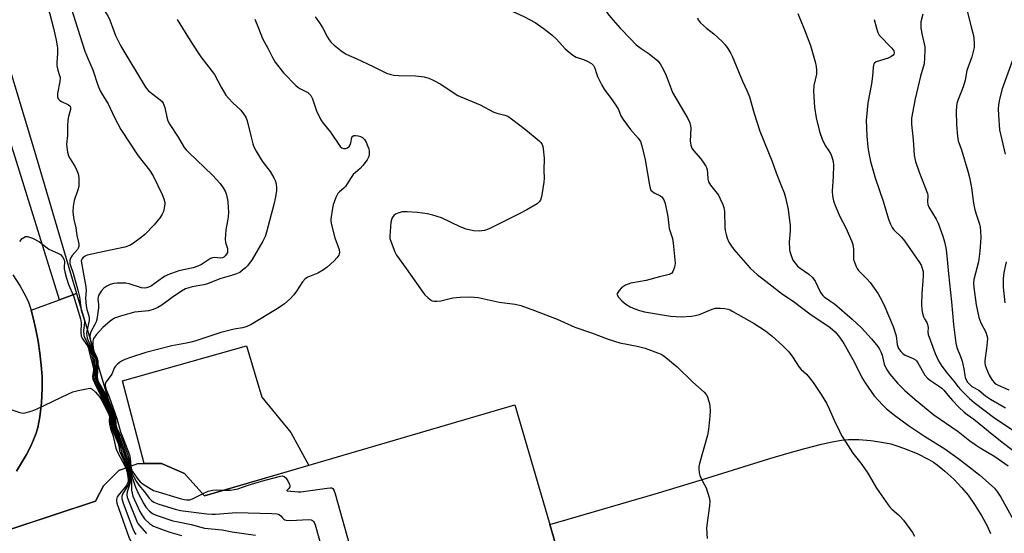
# Model space of a CAD drawing. Units: inches. Extents: x 1177768 to 1183768, y 509460 to 513460.
# Drawn here: x 1178838 to 1179201, y 512814 to 513003 of the extents above; entities that cross this region are included whole.
import ezdxf

# ---------------------------------------------------------------- set-up
doc = ezdxf.new("R2010")
doc.units = ezdxf.units.IN
doc.header["$MEASUREMENT"] = 0
for name, color, linetype in [('BLDG-Footprint', 5, 'Continuous'), ('CULTRL-Pad', 6, 'Continuous'), ('TRANS-Non Street Sidewalk', 7, 'Continuous'), ('TRANS-Parking Lot', 4, 'Continuous'), ('Undefined', 1, 'Continuous')]:
    doc.layers.add(name, color=color, linetype=linetype)

msp = doc.modelspace()

# ---------------------------------------------------------------- linework, layer by layer
at = {"layer": 'BLDG-Footprint', "elevation": 270.99}
msp.add_lwpolyline([(1178795.12, 512802.49), (1178865.54, 512825.76), (1178868.45, 512831.41), (1178874.11, 512836.95), (1178881.16, 512839.61), (1178889.9, 512839.61), (1178898.4, 512835.94), (1178905.73, 512827.61), (1179020.08, 512861.19), (1179039.57, 512794.81)], dxfattribs=at)
at = {"layer": 'CULTRL-Pad'}
for points in [[(1178836.4, 512836.77), (1178838.29, 512839.81), (1178840.04, 512842.89), (1178841.53, 512845.77), (1178842.71, 512848.36), (1178843.62, 512850.72), (1178844.24, 512852.8), (1178844.99, 512856.82), (1178845.57, 512861.88), (1178845.88, 512867.2), (1178845.85, 512871.65), (1178845.54, 512875.77), (1178845.05, 512880.19), (1178844.38, 512884.7), (1178843.59, 512888.94), (1178842.72, 512892.75), (1178841.78, 512896.12), (1178852.28, 512899.95), (1178858.51, 512902.22), (1178877.64, 512838.28), (1178874.11, 512836.95), (1178868.45, 512831.41), (1178865.54, 512825.76), (1178799.65, 512803.98)], [(1179039.57, 512794.81), (1179033.01, 512817.13), (1179071.86, 512828.44), (1179089.34, 512833.67), (1179114.14, 512841.47), (1179121.29, 512843.57), (1179126.95, 512845.09), (1179133.17, 512846.65), (1179137.1, 512847.53), (1179140.53, 512848.14), (1179143.14, 512848.4), (1179146.88, 512848.37), (1179151.36, 512848.04), (1179155.44, 512847.5), (1179158.7, 512846.8), (1179160.9, 512846.14), (1179163.4, 512845.26), (1179168.39, 512843.22), (1179172.7, 512841.08), (1179174.44, 512840.06), (1179175.85, 512839.1), (1179178.67, 512836.78), (1179181.89, 512833.76), (1179184.92, 512830.58), (1179187.16, 512827.88), (1179189.74, 512824.16), (1179192.22, 512820.15), (1179194.16, 512816.57), (1179195.41, 512813.73)]]:
    msp.add_lwpolyline(points, dxfattribs=at)
msp.add_lwpolyline([(1178937.49, 512850.96), (1178944.12, 512838.88), (1178905.73, 512827.61), (1178898.4, 512835.95), (1178889.9, 512839.61), (1178883.47, 512839.61), (1178875.52, 512870.06), (1178921.15, 512882.89), (1178926.82, 512864.02)], close=True, dxfattribs=at)
at = {"layer": 'TRANS-Non Street Sidewalk'}
msp.add_lwpolyline([(1178834.69, 512956.36), (1178806.33, 513050.36), (1178813.25, 513053.58), (1178843.04, 512954.72), (1178858.51, 512902.22), (1178852.28, 512899.95)], close=True, dxfattribs=at)
at = {"layer": 'TRANS-Parking Lot'}
msp.add_polyline3d([(1178835.08, 512909.15, 0), (1178837.77, 512904.93, 0), (1178839.71, 512901.43, 0), (1178840.78, 512899, 0), (1178841.78, 512896.12, 0), (1178842.72, 512892.75, 0), (1178843.59, 512888.94, 0), (1178844.38, 512884.7, 0), (1178845.05, 512880.19, 0), (1178845.54, 512875.77, 0), (1178845.85, 512871.65, 0), (1178845.88, 512867.2, 0), (1178845.57, 512861.88, 0), (1178844.99, 512856.82, 0), (1178844.24, 512852.8, 0), (1178843.62, 512850.72, 0), (1178842.71, 512848.36, 0), (1178841.53, 512845.77, 0), (1178840.04, 512842.89, 0), (1178838.29, 512839.81, 0), (1178836.4, 512836.77, 0)], dxfattribs=at)
at = {"layer": 'Undefined'}
for points, elevation in [([(1178835.69, 513073.65), (1178839.59, 513070.97), (1178841.13, 513069.61), (1178842.35, 513068.33), (1178846.3, 513062.69), (1178847.25, 513060.82), (1178852.91, 513047.09), (1178854.67, 513041.98), (1178856.93, 513035.87), (1178861.11, 513022.21), (1178863.11, 513016.78), (1178865.14, 513012.23), (1178865.92, 513010.66), (1178867.16, 513008.78), (1178869.39, 513005.72), (1178870.11, 513004.52), (1178870.84, 513002.93), (1178871.97, 513000)], 272), ([(1178836.79, 513058.11), (1178842.03, 513048.35), (1178843.36, 513045.46), (1178845, 513041.52), (1178847.7, 513033.76), (1178848.73, 513030.13), (1178850.01, 513027.05), (1178851.67, 513022.59), (1178854.34, 513014.24), (1178856.74, 513007.01), (1178858.91, 513000)], 274), ([(1178837.26, 513040.17), (1178838.53, 513036.64), (1178839.42, 513033.93), (1178840.14, 513031.22), (1178840.47, 513029.28), (1178840.71, 513026.37), (1178840.95, 513025.11), (1178841.36, 513024.04), (1178842.44, 513021.68), (1178844.21, 513018.32), (1178845.54, 513015.01), (1178848.71, 513005.12), (1178850, 513000)], 276), ([(1179000, 513033.58), (1179001.26, 513033.27), (1179003.21, 513032.59), (1179012.57, 513028.33), (1179021.18, 513025.27), (1179022.41, 513024.61), (1179026.77, 513021.88), (1179027.83, 513021.38), (1179030.38, 513020.76), (1179032.09, 513020.53), (1179037.82, 513020.76), (1179039.27, 513020.73), (1179040.4, 513020.49), (1179042.08, 513019.98), (1179043.47, 513019.51), (1179044.25, 513019.14), (1179044.88, 513018.69), (1179045.65, 513017.97), (1179047.68, 513015.5), (1179048.69, 513014.07), (1179054.36, 513005.29), (1179055.47, 513003.92), (1179058.99, 513000)], 262), ([(1179000, 513015.38), (1179008.75, 513011.11), (1179023.45, 513004.3), (1179027.64, 513002.1), (1179030.56, 513000)], 264), ([(1179186.09, 513009.25), (1179188.46, 513000)], 252), ([(1179124.49, 513005.38), (1179126.63, 513000)], 258), ([(1179170.48, 513005.23), (1179169.8, 513002.36), (1179169.71, 513000)], 254), ([(1178895.62, 513003.18), (1178897.56, 513000)], 270), ([(1178924.25, 513003.33), (1178925.59, 513000)], 268), ([(1178946.55, 513004.21), (1178948.14, 513001.92), (1178949.36, 513000)], 266), ([(1179087.39, 513003.85), (1179087.74, 513003.1), (1179088.54, 513001.98), (1179090.77, 513000)], 260), ([(1179152.51, 513003.18), (1179153.39, 513000)], 256), ([(1178850, 513000), (1178851.04, 512995.57), (1178851.51, 512992.81), (1178851.51, 512990.77), (1178851.23, 512987.28), (1178851.28, 512986.18), (1178851.62, 512984.59), (1178852.29, 512982.55), (1178852.45, 512981.79), (1178852.36, 512980.34), (1178851.54, 512975.91), (1178851.51, 512974.76), (1178851.81, 512973.92), (1178852.33, 512973.37), (1178853.04, 512972.94), (1178855.62, 512971.76), (1178856.15, 512971.25), (1178856.31, 512970.8), (1178856.27, 512970.02), (1178855.54, 512967.49), (1178855.33, 512966.11), (1178855.23, 512963.9), (1178855.25, 512960.47), (1178854.9, 512957.27), (1178854.92, 512956.11), (1178855.23, 512954.35), (1178855.64, 512952.93), (1178856.16, 512951.89), (1178857.98, 512948.86), (1178858.62, 512947.61), (1178859.12, 512946.34), (1178859.34, 512944.97), (1178859.41, 512943.01), (1178859.33, 512941.62), (1178859.03, 512940.47), (1178857.67, 512936.51), (1178857.3, 512934.3), (1178857.14, 512932.36), (1178857.25, 512931.19), (1178857.53, 512929.45), (1178858.28, 512926.37), (1178858.63, 512923.6), (1178859.33, 512920.59), (1178859.37, 512919.56), (1178859.19, 512918.91), (1178858.94, 512918.45), (1178856.96, 512916.18), (1178856.35, 512915.3), (1178856.04, 512914.36), (1178856.03, 512913.34), (1178856.26, 512912.52), (1178857.3, 512909.76), (1178859.08, 512903.45), (1178859.61, 512900.95), (1178860.3, 512896.14), (1178861.49, 512892.34), (1178861.53, 512891.37), (1178861.14, 512888.56), (1178861.22, 512886.8), (1178861.57, 512885.71), (1178862.71, 512883.71), (1178863.14, 512882.71), (1178864.03, 512879.76), (1178864.66, 512877.26), (1178865.01, 512875.67), (1178865.14, 512874.69), (1178865.13, 512874.03), (1178864.89, 512872.18), (1178864.94, 512871.35), (1178865.06, 512870.81), (1178865.71, 512869.22), (1178867.72, 512865.05), (1178869.56, 512861.49), (1178871.31, 512857.59), (1178871.58, 512856.49), (1178871.55, 512854.26), (1178871.84, 512852.98), (1178874.24, 512847.35), (1178875.28, 512843.54), (1178877.02, 512839.31), (1178877.4, 512838.19)], 276), ([(1178858.91, 513000), (1178861.59, 512991.56), (1178862.78, 512988.59), (1178864.49, 512984.71), (1178866.38, 512979.05), (1178867.23, 512976.97), (1178868.07, 512975.47), (1178870.25, 512972.11), (1178872.53, 512967.1), (1178874.9, 512962.67), (1178881.21, 512952.97), (1178885.41, 512947.7), (1178886.82, 512945.58), (1178890.14, 512938.72), (1178890.73, 512937.12), (1178891.07, 512935.76), (1178891.1, 512935.22), (1178891, 512934.4), (1178890.54, 512932.49), (1178890.16, 512931.45), (1178889.36, 512930.23), (1178887.13, 512927.5), (1178883.68, 512923.97), (1178882.39, 512922.82), (1178880.08, 512921.12), (1178878.4, 512920.09), (1178876.35, 512919.29), (1178868.75, 512917.75), (1178862.47, 512916.34), (1178861.73, 512916.04), (1178860.95, 512915.5), (1178860.49, 512914.93), (1178860.31, 512914.32), (1178860.32, 512913.63), (1178860.44, 512912.8), (1178862.02, 512904.67), (1178862.07, 512903.36), (1178861.86, 512900.5), (1178862.09, 512897.74), (1178862.36, 512896.38), (1178863.08, 512893.96), (1178863.22, 512893.19), (1178863.16, 512892.24), (1178862.33, 512888.36), (1178862.25, 512887.54), (1178862.29, 512886.75), (1178862.5, 512885.72), (1178863.32, 512883.64), (1178863.96, 512881.47), (1178864.66, 512879.45), (1178865.21, 512877.29), (1178865.51, 512874.89), (1178865.39, 512872.34), (1178865.52, 512870.97), (1178865.99, 512869.62), (1178866.82, 512867.77), (1178869.83, 512861.97), (1178871.78, 512857.39), (1178872.02, 512856.36), (1178872.04, 512854.12), (1178872.26, 512853.06), (1178874.6, 512847.75), (1178875.96, 512843.38), (1178877.24, 512839.92), (1178877.7, 512838.3)], 274), ([(1178871.97, 513000), (1178872.94, 512997.35), (1178874.87, 512993.44), (1178883.94, 512978.33), (1178884.46, 512977.64), (1178885.12, 512976.96), (1178889.42, 512973.58), (1178890.05, 512973.01), (1178890.53, 512972.35), (1178891.08, 512970.79), (1178891.8, 512967.16), (1178892.23, 512965.82), (1178892.97, 512964.56), (1178896.04, 512959.88), (1178898.26, 512956.09), (1178898.95, 512955.23), (1178899.96, 512954.19), (1178908.71, 512945.8), (1178911.43, 512942.74), (1178912.65, 512941.15), (1178913.45, 512939.7), (1178913.81, 512938.64), (1178914.33, 512936.13), (1178914.49, 512933.89), (1178914.51, 512932.2), (1178914.38, 512930.46), (1178914.2, 512929.01), (1178913.58, 512925.69), (1178913.31, 512922.22), (1178913.42, 512921.08), (1178914.14, 512918.83), (1178914.24, 512917.87), (1178914.15, 512917.4), (1178913.83, 512916.7), (1178913.38, 512916.07), (1178912.82, 512915.58), (1178912.32, 512915.38), (1178911.49, 512915.26), (1178909.49, 512915.46), (1178908.69, 512915.39), (1178907.97, 512915.07), (1178904.57, 512912.91), (1178903.31, 512912.26), (1178901.53, 512911.73), (1178896.27, 512910.53), (1178892.24, 512909.05), (1178891.19, 512908.6), (1178890.22, 512908.05), (1178886.17, 512905.11), (1178885.4, 512904.7), (1178884.33, 512904.31), (1178883.55, 512904.19), (1178882.55, 512904.3), (1178877.95, 512905.76), (1178876.56, 512905.99), (1178874.88, 512906.08), (1178873.48, 512906.06), (1178872.32, 512905.89), (1178870.91, 512905.55), (1178869.65, 512904.99), (1178868.57, 512904.19), (1178867.61, 512903.04), (1178866.67, 512901.44), (1178866.5, 512900.94), (1178866.39, 512900.14), (1178866.6, 512898.04), (1178866.58, 512896.94), (1178865.98, 512892.67), (1178865.75, 512891.84), (1178865.43, 512891.04), (1178863.86, 512888.07), (1178863.59, 512887.23), (1178863.46, 512886.43), (1178863.53, 512885.49), (1178864.2, 512882.07), (1178865.42, 512878.83), (1178865.77, 512877.4), (1178865.87, 512876.29), (1178865.9, 512874.03), (1178865.83, 512871.95), (1178865.92, 512870.88), (1178866.25, 512869.79), (1178866.83, 512868.46), (1178869.97, 512862.73), (1178872.17, 512857.39), (1178872.47, 512856.22), (1178872.53, 512853.95), (1178872.7, 512853.09), (1178873.08, 512852.17), (1178874.64, 512848.97), (1178875.17, 512847.62), (1178877.42, 512840.85), (1178877.71, 512839.79), (1178877.98, 512838.41)], 272), ([(1178897.56, 513000), (1178901.03, 512994.52), (1178904.36, 512989.47), (1178909.38, 512982.94), (1178911.83, 512978.31), (1178913.63, 512975.35), (1178914.55, 512974.21), (1178916.15, 512972.48), (1178919.07, 512969.81), (1178920.15, 512968.41), (1178920.94, 512967.16), (1178921.49, 512965.81), (1178922.89, 512959.81), (1178923.58, 512957.36), (1178923.95, 512956.29), (1178924.77, 512954.7), (1178926.98, 512951.03), (1178929.92, 512947.22), (1178931.3, 512944.83), (1178931.76, 512943.83), (1178932.07, 512942.7), (1178932.26, 512941.23), (1178932.2, 512940.07), (1178931.73, 512937.18), (1178931.36, 512935.49), (1178928.55, 512924.78), (1178928.04, 512923.23), (1178927.18, 512921.55), (1178923.24, 512914.76), (1178921.58, 512912.48), (1178920.81, 512911.68), (1178919.78, 512910.77), (1178918.68, 512909.99), (1178917.46, 512909.42), (1178915.61, 512908.81), (1178911.34, 512907.64), (1178906.77, 512905.76), (1178905.41, 512905.42), (1178901.16, 512904.63), (1178899.54, 512904.19), (1178898.77, 512903.9), (1178897.25, 512903.04), (1178893.83, 512900.81), (1178890, 512897.88), (1178888.51, 512897.08), (1178886.75, 512896.34), (1178885.05, 512895.88), (1178881.32, 512895.53), (1178879.9, 512895.31), (1178874.71, 512893.84), (1178872.5, 512893.08), (1178871.81, 512892.71), (1178870.96, 512892.09), (1178868.27, 512889.69), (1178865.72, 512886.96), (1178864.86, 512885.81), (1178864.67, 512885.34), (1178864.53, 512884.5), (1178864.52, 512883.33), (1178864.62, 512882.17), (1178864.98, 512881), (1178866.05, 512878.68), (1178866.36, 512877.45), (1178866.29, 512873.67), (1178866.16, 512871.7), (1178866.25, 512870.56), (1178866.81, 512869.25), (1178869.99, 512863.76), (1178872.61, 512857.21), (1178872.9, 512856.09), (1178873, 512853.92), (1178873.12, 512853.15), (1178873.4, 512852.42), (1178874.66, 512850.12), (1178875.23, 512848.88), (1178876.88, 512844.38), (1178877.44, 512842.74), (1178877.86, 512841.16), (1178878.27, 512838.52)], 270), ([(1178925.59, 513000), (1178927.13, 512996.2), (1178929.09, 512992.69), (1178930.78, 512989.15), (1178931.81, 512987.45), (1178934.81, 512983.54), (1178939.42, 512978.84), (1178940.1, 512978.27), (1178940.81, 512977.82), (1178943.78, 512976.25), (1178944.38, 512975.75), (1178944.91, 512975.18), (1178945.21, 512974.76), (1178945.57, 512973.98), (1178946.62, 512970.61), (1178947.03, 512969.53), (1178948.65, 512966.21), (1178949.47, 512965.03), (1178952.18, 512961.65), (1178955.77, 512956.36), (1178956.33, 512955.89), (1178956.97, 512955.64), (1178957.7, 512955.64), (1178958.41, 512955.87), (1178958.99, 512956.35), (1178959.41, 512957.04), (1178959.62, 512957.74), (1178960, 512959.66), (1178960.34, 512960.24), (1178960.75, 512960.41), (1178961.55, 512960.44), (1178962.41, 512960.34), (1178963.26, 512960.12), (1178963.95, 512959.73), (1178964.66, 512959), (1178965.25, 512958.01), (1178965.97, 512956.41), (1178966.25, 512955.6), (1178966.39, 512954.75), (1178966.39, 512953.59), (1178966.27, 512952.74), (1178966.08, 512952.21), (1178965.66, 512951.47), (1178964.08, 512949.37), (1178963.08, 512948.35), (1178960.57, 512946.09), (1178959.49, 512944.67), (1178957.64, 512941.71), (1178957.08, 512941.1), (1178955.44, 512939.69), (1178954.92, 512939.11), (1178954.17, 512937.59), (1178953.2, 512934.85), (1178952.92, 512933.71), (1178952.39, 512930.51), (1178952.29, 512929.64), (1178952.3, 512928.77), (1178952.63, 512927.04), (1178953.7, 512922.74), (1178955.36, 512918.49), (1178955.49, 512917.27), (1178955.41, 512916.8), (1178955.19, 512916.3), (1178954.54, 512915.35), (1178953.57, 512914.26), (1178950.98, 512911.97), (1178949.63, 512910.9), (1178947.54, 512909.75), (1178943.78, 512908.27), (1178942.79, 512907.58), (1178941.89, 512906.47), (1178939.66, 512903.06), (1178938.68, 512901.72), (1178937.28, 512900.3), (1178935.16, 512898.39), (1178932.46, 512896.59), (1178922.86, 512890.75), (1178921.09, 512889.91), (1178919.75, 512889.52), (1178916.6, 512889.06), (1178911.68, 512887.85), (1178902.47, 512884.82), (1178900.69, 512884.31), (1178899.06, 512883.95), (1178893.71, 512883), (1178884.06, 512880.51), (1178878.44, 512878.7), (1178876.32, 512877.86), (1178875.07, 512877.25), (1178874.36, 512876.79), (1178873.49, 512876.04), (1178872.91, 512875.41), (1178872.45, 512874.7), (1178871.55, 512872.52), (1178869.8, 512870.2), (1178869.38, 512869.55), (1178869.13, 512868.87), (1178869.15, 512868.16), (1178869.5, 512866.91), (1178870.56, 512864.2), (1178873.4, 512856.22), (1178874.8, 512851.2), (1178876.03, 512848.23), (1178878.08, 512842.72), (1178878.36, 512841.46), (1178878.58, 512838.63)], 268), ([(1178949.36, 513000), (1178951.06, 512996.66), (1178951.71, 512995.67), (1178952.45, 512994.75), (1178953.5, 512993.75), (1178955.99, 512991.75), (1178957.16, 512990.9), (1178957.95, 512990.45), (1178961.86, 512988.75), (1178967.7, 512986.02), (1178972.8, 512983.46), (1178974.34, 512982.89), (1178975.48, 512982.69), (1178977.27, 512982.57), (1178983.47, 512982.49), (1178986.71, 512982.05), (1178988.42, 512981.63), (1178990, 512980.91), (1178992.81, 512979.41), (1178997.79, 512976.01), (1178999.11, 512975.22), (1179000, 512974.79)], 266), ([(1179030.56, 513000), (1179033.73, 512997.57), (1179035.44, 512995.91), (1179038.72, 512992.38), (1179041.46, 512990.12), (1179042.7, 512989.38), (1179045.46, 512988.5), (1179046.81, 512987.91), (1179048.33, 512987.05), (1179048.76, 512986.68), (1179049.1, 512986.26), (1179049.6, 512985.27), (1179050.17, 512983.28), (1179050.61, 512982.2), (1179052.14, 512979.03), (1179052.98, 512977.49), (1179056.21, 512973.23), (1179057.75, 512971.04), (1179058.28, 512970.01), (1179059.22, 512967.67), (1179060.01, 512966.35), (1179062.75, 512962.65), (1179065.61, 512959.45), (1179066.4, 512958.29), (1179066.94, 512956.64), (1179068.14, 512951.53), (1179069.04, 512946.49), (1179069.69, 512942.14), (1179069.96, 512941.02), (1179070.3, 512940.34), (1179070.95, 512939.65), (1179071.69, 512939.2), (1179073.55, 512938.31), (1179074.24, 512937.81), (1179075.07, 512936.69), (1179075.58, 512935.37), (1179076.55, 512930.57), (1179077.03, 512926.23), (1179078.17, 512922.52), (1179078.49, 512920.76), (1179079.21, 512913.4), (1179078.98, 512911.97), (1179078.41, 512910.34), (1179077.96, 512909.7), (1179077.54, 512909.44), (1179077.05, 512909.26), (1179073.45, 512908.41), (1179068.56, 512907.05), (1179062.82, 512906), (1179060.87, 512905.31), (1179060.12, 512904.86), (1179059.48, 512904.31), (1179058.51, 512903.29), (1179058.04, 512902.66), (1179057.84, 512902.23), (1179057.83, 512901.79), (1179058.33, 512900.88), (1179059.5, 512899.54), (1179061.01, 512898.3), (1179062.58, 512897.3), (1179064.39, 512896.53), (1179066.01, 512895.99), (1179067.92, 512895.52), (1179077.46, 512893.88), (1179081.38, 512893.64), (1179085.2, 512893.85), (1179086.59, 512894.1), (1179088.21, 512894.53), (1179092.91, 512896.41), (1179094.03, 512896.77), (1179094.89, 512896.86), (1179095.76, 512896.83), (1179097.52, 512896.65), (1179098.67, 512896.44), (1179099.48, 512896.16), (1179100.52, 512895.63), (1179108.35, 512891.17), (1179112.47, 512888.45), (1179115, 512886.48), (1179118.78, 512883.11), (1179121.09, 512880.75), (1179122.48, 512878.85), (1179124.94, 512875.06), (1179125.68, 512874.28), (1179127.66, 512872.51), (1179128.79, 512871.13), (1179130.02, 512869.45), (1179132.99, 512865), (1179134.95, 512861.76), (1179136.01, 512859.7), (1179137.77, 512855.61), (1179139.76, 512851.46), (1179140.58, 512849.93), (1179142.07, 512847.45), (1179144.74, 512843.4), (1179147.66, 512839.68), (1179150, 512836.37), (1179150.78, 512835.14), (1179153.39, 512830.52), (1179157.69, 512824.34), (1179158.42, 512823.41), (1179159.09, 512822.72), (1179161.57, 512820.66), (1179162.21, 512820.03), (1179163.32, 512818.65), (1179166.7, 512814.11), (1179167.46, 512812.84)], 264), ([(1179058.99, 513000), (1179062.57, 512996.16), (1179064.82, 512993.93), (1179066.62, 512992.48), (1179069.65, 512990.53), (1179072.78, 512987.92), (1179073.67, 512986.85), (1179074.8, 512984.91), (1179075.87, 512982.61), (1179077.68, 512977.62), (1179078.25, 512976.27), (1179083.86, 512966.67), (1179084.58, 512965.17), (1179084.86, 512964.06), (1179084.94, 512963.19), (1179084.73, 512958.39), (1179084.99, 512956.95), (1179085.37, 512955.85), (1179085.98, 512954.91), (1179088.64, 512951.92), (1179089.8, 512950.32), (1179090.54, 512949.14), (1179090.77, 512948.64), (1179090.98, 512947.83), (1179091.13, 512946.71), (1179091.26, 512944.37), (1179091.52, 512943.41), (1179092.29, 512942.19), (1179095.13, 512938.44), (1179095.82, 512937.15), (1179096.74, 512934.99), (1179097.11, 512933.89), (1179097.37, 512932.45), (1179097.52, 512926.56), (1179097.65, 512925.44), (1179097.95, 512924.02), (1179098.36, 512922.66), (1179099.04, 512921.17), (1179099.74, 512919.99), (1179100.89, 512918.41), (1179106.9, 512911.59), (1179108.31, 512910.18), (1179109.38, 512909.23), (1179113.76, 512905.96), (1179118.75, 512902.04), (1179122.68, 512899.44), (1179128.86, 512894.78), (1179136.36, 512889.7), (1179137.38, 512888.9), (1179138.18, 512888.13), (1179139.79, 512886.16), (1179141.36, 512883.81), (1179145.28, 512876.76), (1179148.05, 512871.22), (1179149.21, 512869.33), (1179152.6, 512864.57), (1179155.59, 512861.24), (1179157.06, 512859.76), (1179160.04, 512857.35), (1179165.27, 512853.64), (1179171.11, 512849.66), (1179178.57, 512844.98), (1179183.46, 512841.61), (1179186.42, 512839.18), (1179191.51, 512835.27), (1179196.87, 512830.52), (1179198.08, 512829.08), (1179199.27, 512827.2), (1179205.75, 512815.36)], 262), ([(1179090.77, 513000), (1179093.51, 512997.87), (1179096.49, 512995.15), (1179097.69, 512993.91), (1179098.68, 512992.48), (1179099.72, 512990.73), (1179100.25, 512989.68), (1179104, 512980.52), (1179105.72, 512976.84), (1179106.6, 512974.73), (1179108.36, 512968.53), (1179110.45, 512962.1), (1179114.91, 512950.83), (1179116.39, 512946.75), (1179118.34, 512942.09), (1179119.36, 512939.35), (1179119.86, 512937.65), (1179120.91, 512933.22), (1179121.57, 512927.12), (1179121.61, 512925.38), (1179121.22, 512921.09), (1179121.37, 512918.6), (1179121.51, 512917.76), (1179121.81, 512916.64), (1179122.64, 512914.5), (1179123.42, 512913.35), (1179124.34, 512912.31), (1179125.24, 512911.61), (1179128.52, 512909.35), (1179129.89, 512908.12), (1179130.81, 512906.81), (1179132.83, 512902.62), (1179133.6, 512901.45), (1179134.15, 512900.97), (1179136.14, 512899.71), (1179137.94, 512898.4), (1179144.42, 512892.75), (1179147.86, 512889.64), (1179151.56, 512885.57), (1179153.87, 512882.65), (1179154.51, 512881.71), (1179155.03, 512880.77), (1179155.52, 512879.52), (1179156.23, 512876.15), (1179157.11, 512874.39), (1179158.35, 512872.52), (1179161.12, 512869.22), (1179163.87, 512866.53), (1179167.72, 512863.11), (1179174.6, 512857.51), (1179183.58, 512851.42), (1179187.86, 512847.97), (1179189.79, 512846.55), (1179191.7, 512845.32), (1179197.03, 512842.2), (1179201.99, 512838.72)], 260), ([(1179126.63, 513000), (1179129.13, 512993.57), (1179130.82, 512987.58), (1179131.22, 512985.85), (1179131.33, 512984.48), (1179131.29, 512983.11), (1179130.38, 512978.86), (1179130.18, 512976.72), (1179130.57, 512970.88), (1179131.19, 512966.95), (1179132.46, 512961.88), (1179133.44, 512959.15), (1179134.47, 512956.76), (1179135.91, 512954.82), (1179136.48, 512953.87), (1179136.98, 512952.57), (1179137.42, 512950.92), (1179137.52, 512949.47), (1179137.42, 512945.37), (1179137.03, 512939.98), (1179137.2, 512938.28), (1179137.58, 512936.32), (1179138.19, 512934.66), (1179139.93, 512930.57), (1179142.09, 512926.41), (1179144.36, 512921.37), (1179144.65, 512920.28), (1179144.91, 512918.61), (1179144.98, 512914.8), (1179145.27, 512913.72), (1179145.89, 512912.15), (1179146.27, 512911.4), (1179146.77, 512910.71), (1179149.91, 512907.62), (1179151.09, 512906.27), (1179154.05, 512902.14), (1179155.44, 512899.67), (1179156.54, 512897.34), (1179159.51, 512890.04), (1179160.65, 512886.63), (1179161.05, 512883.49), (1179161.23, 512882.68), (1179161.57, 512881.93), (1179162.38, 512880.84), (1179163.14, 512880.07), (1179164.03, 512879.47), (1179166.91, 512878.32), (1179167.86, 512877.77), (1179168.23, 512877.37), (1179168.71, 512876.69), (1179171.28, 512872.16), (1179172.17, 512871.03), (1179173.34, 512870.13), (1179176.71, 512867.98), (1179177.52, 512867.35), (1179178.25, 512866.61), (1179179.81, 512864.61), (1179181.4, 512862.86), (1179183.82, 512860.3), (1179185.69, 512858.52), (1179186.81, 512857.62), (1179189.25, 512855.93), (1179191.32, 512854.38), (1179196.02, 512850.39), (1179200.21, 512847.08), (1179205.85, 512842.79)], 258), ([(1179153.39, 513000), (1179153.93, 512998.38), (1179154.46, 512997.47), (1179159.1, 512992.65), (1179159.8, 512991.61), (1179159.92, 512990.95), (1179159.81, 512990.49), (1179159.56, 512990.08), (1179158.75, 512989.41), (1179157.67, 512988.93), (1179153.36, 512987.58), (1179152.68, 512987.15), (1179152.47, 512986.87), (1179152.29, 512986.39), (1179152.17, 512985.56), (1179152, 512982.35), (1179151.63, 512979.51), (1179150.2, 512972.47), (1179149.64, 512966.03), (1179149.91, 512960.27), (1179150.18, 512956.29), (1179150.46, 512954.59), (1179151.23, 512950.92), (1179152.95, 512944.84), (1179155.88, 512936.29), (1179157.79, 512929.67), (1179158.53, 512927.77), (1179159.21, 512926.53), (1179159.73, 512925.85), (1179162.6, 512923.04), (1179163.79, 512921.62), (1179169.26, 512913.67), (1179169.87, 512912.66), (1179170.17, 512911.92), (1179170.57, 512910.35), (1179170.64, 512908.9), (1179170.56, 512906.85), (1179170.1, 512902.24), (1179169.97, 512898.1), (1179170.09, 512896.36), (1179170.38, 512894.96), (1179170.78, 512893.6), (1179171.12, 512892.85), (1179171.94, 512891.53), (1179172.24, 512890.85), (1179172.46, 512889.65), (1179172.35, 512887.95), (1179172.45, 512887.14), (1179175.04, 512880.06), (1179176.31, 512877.4), (1179177.56, 512875.44), (1179179.48, 512872.87), (1179181.91, 512869.97), (1179183.5, 512867.86), (1179184.17, 512867.08), (1179187.7, 512863.55), (1179189.43, 512862.04), (1179197.08, 512856.35), (1179207.56, 512849.23)], 256), ([(1179169.71, 513000), (1179170.21, 512997.42), (1179171.02, 512994.26), (1179171.24, 512993.11), (1179171.28, 512991.97), (1179171.17, 512989.11), (1179170.95, 512986.84), (1179169.67, 512982.27), (1179167.67, 512974), (1179167.14, 512971.38), (1179166.38, 512966.88), (1179166.3, 512964.65), (1179167, 512958.9), (1179167.16, 512955.13), (1179167.35, 512953.06), (1179167.86, 512950.85), (1179169.1, 512946.99), (1179172.27, 512939.14), (1179172.4, 512938.32), (1179172.19, 512936), (1179172.3, 512935.03), (1179172.77, 512934.01), (1179175.36, 512929.66), (1179176.18, 512928.09), (1179177.88, 512923.42), (1179178.51, 512921.23), (1179178.97, 512919.06), (1179179.22, 512917.33), (1179179.92, 512909.47), (1179181.1, 512899.11), (1179181.77, 512890.81), (1179182.63, 512883.97), (1179183.01, 512882.39), (1179184.4, 512879), (1179184.96, 512877.34), (1179185.61, 512874.53), (1179185.94, 512872.07), (1179186.12, 512871.24), (1179186.44, 512870.45), (1179187.03, 512869.55), (1179187.92, 512868.52), (1179188.56, 512868), (1179191.16, 512866.56), (1179193.6, 512864.58), (1179195.47, 512863.3), (1179201.01, 512860.04)], 254), ([(1179188.46, 513000), (1179189.13, 512997.32), (1179189.33, 512996.22), (1179189.47, 512994.32), (1179189.38, 512992.91), (1179188.57, 512989.42), (1179186.75, 512984.44), (1179186.08, 512980.91), (1179185.54, 512978.7), (1179185.05, 512977.37), (1179183.5, 512973.69), (1179183.09, 512972.3), (1179182.92, 512971.17), (1179182.85, 512969.51), (1179182.88, 512964.36), (1179183.26, 512960.23), (1179183.54, 512958.48), (1179184.75, 512955.19), (1179187.14, 512947.29), (1179187.67, 512945), (1179188.4, 512941.14), (1179189.2, 512935.55), (1179189.68, 512933.09), (1179190.11, 512931.45), (1179191.36, 512927.77), (1179191.62, 512926.63), (1179191.75, 512925.15), (1179191.83, 512922.75), (1179191.57, 512917.82), (1179191, 512913.93), (1179189.29, 512907.38), (1179189.17, 512906.01), (1179189.25, 512904.4), (1179190.13, 512898.03), (1179191.1, 512893.43), (1179191.89, 512891.43), (1179193.72, 512887.97), (1179194.02, 512887.17), (1179194.21, 512886.34), (1179194.29, 512885.52), (1179194.27, 512884.42), (1179194.03, 512881.94), (1179193.42, 512877.51), (1179193.38, 512876.63), (1179193.48, 512875.82), (1179193.92, 512874.47), (1179195.01, 512872.09), (1179196.06, 512870.33), (1179196.95, 512869.31), (1179197.55, 512868.87), (1179198.27, 512868.48), (1179202.15, 512866.77)], 252), ([(1179203.97, 512989.22), (1179199.72, 512977.68), (1179198.73, 512973.82), (1179198.43, 512971.79), (1179198.3, 512970.32), (1179198.38, 512967.93), (1179198.77, 512962.56), (1179200.8, 512953.58)], 250), ([(1179000, 512974.79), (1179007.39, 512971.72), (1179012.36, 512969), (1179013.43, 512968.65), (1179016.44, 512967.94), (1179017.47, 512967.53), (1179018.91, 512966.56), (1179024.02, 512962.68), (1179029.1, 512958.53), (1179029.67, 512957.88), (1179030.14, 512957.15), (1179030.42, 512956.37), (1179030.57, 512955.54), (1179030.89, 512952.12), (1179030.86, 512947.54), (1179030.96, 512944.73), (1179030.83, 512943.29), (1179030.05, 512938.6), (1179029.81, 512937.45), (1179029.52, 512936.65), (1179029.08, 512936.02), (1179028.28, 512935.3), (1179024.58, 512933.08), (1179022.01, 512931.71), (1179017.48, 512929.54), (1179010.59, 512926.03), (1179008.95, 512925.39), (1179006.92, 512925.15), (1179004.84, 512925.3), (1179002.18, 512925.92), (1179000, 512926.8)], 266), ([(1179000, 512926.8), (1178993.04, 512930.16), (1178989.93, 512931.14), (1178987.93, 512931.55), (1178984.2, 512932.13), (1178980.43, 512932.34), (1178978.7, 512932.31), (1178977.34, 512932.01), (1178976.08, 512931.49), (1178975.47, 512931.01), (1178974.87, 512930.17), (1178974.59, 512929.41), (1178974.45, 512928.56), (1178974.01, 512923.39), (1178974.09, 512922.54), (1178974.5, 512921.16), (1178975.86, 512917.62), (1178976.52, 512916.33), (1178980.1, 512911.42), (1178986.22, 512902.67), (1178986.95, 512901.73), (1178988, 512900.71), (1178988.9, 512899.99), (1178989.64, 512899.58), (1178990.47, 512899.4), (1178991.34, 512899.37), (1178992.8, 512899.53), (1178997.24, 512900.64), (1179000, 512900.89)], 266), ([(1178837.58, 512921.43), (1178838.46, 512922.44), (1178839.06, 512922.9), (1178839.73, 512923.2), (1178840.46, 512923.26), (1178841.25, 512923.05), (1178842.32, 512922.58), (1178844.93, 512921.22), (1178848.36, 512918.58), (1178849.4, 512918.04), (1178851.84, 512916.97), (1178852.59, 512916.55), (1178853.35, 512915.78), (1178853.98, 512914.6), (1178854.1, 512913.84), (1178854, 512911.97), (1178854.03, 512911.3), (1178854.24, 512910.16), (1178854.81, 512907.91), (1178855.6, 512905.6), (1178857.47, 512901.37), (1178859.98, 512892.88), (1178860.21, 512891.43), (1178860.09, 512887.83), (1178860.28, 512886.48), (1178860.67, 512885.72), (1178862.52, 512883.06), (1178862.8, 512882.42), (1178863.1, 512881.38), (1178864.76, 512874.66), (1178864.74, 512873.87), (1178864.38, 512871.73), (1178864.57, 512870.66), (1178865.15, 512869.31), (1178870.83, 512857.79), (1178871.1, 512856.86), (1178871.04, 512854.62), (1178871.4, 512852.92), (1178871.8, 512851.81), (1178873.88, 512846.95), (1178874.12, 512846.13), (1178874.44, 512844.23), (1178874.72, 512843.39), (1178877.08, 512838.07)], 278), ([(1179201.17, 512913.91), (1179200.32, 512909.96), (1179200.12, 512907.7), (1179200.1, 512904.54), (1179200.72, 512898.76)], 250), ([(1179000, 512900.89), (1179003.67, 512901.03), (1179006.62, 512900.77), (1179014.39, 512899.08), (1179020.23, 512898.29), (1179022.34, 512897.84), (1179027.34, 512896.02), (1179035.75, 512892.72), (1179042.18, 512889.82), (1179048.39, 512887.73), (1179054.47, 512885.35), (1179058.8, 512884.05), (1179065.22, 512882.79), (1179068.1, 512882.12), (1179072.72, 512880.42), (1179074.03, 512879.84), (1179075, 512879.23), (1179079.96, 512875.25), (1179085.67, 512869.51), (1179089.94, 512865.82), (1179090.59, 512865.05), (1179091.09, 512864.11), (1179091.55, 512862.82), (1179091.84, 512861.75), (1179092, 512860.6), (1179092.11, 512858.85), (1179092.04, 512857.08), (1179091.5, 512852.07), (1179091.15, 512850.04), (1179088.22, 512839.56), (1179087.97, 512838.42), (1179087.89, 512837.57), (1179088.01, 512836.19), (1179088.27, 512835.12), (1179088.64, 512834.32), (1179090.08, 512831.76), (1179090.61, 512830.59), (1179091.74, 512827), (1179091.99, 512825.67), (1179091.9, 512823.94), (1179090.84, 512816.91), (1179090.8, 512815.7), (1179090.95, 512811.94)], 266), ([(1178831.75, 512860.33), (1178837.68, 512858.33), (1178838.81, 512858.13), (1178839.65, 512858.23), (1178842.16, 512858.99), (1178844.04, 512859.71), (1178855.53, 512865.23), (1178857.17, 512865.94), (1178859.12, 512866.47), (1178862.78, 512867.27), (1178863.57, 512867.29), (1178864.29, 512867.01), (1178865.56, 512865.85), (1178867.11, 512864.06), (1178867.83, 512862.84), (1178870.31, 512858.02), (1178870.64, 512856.9), (1178870.53, 512855.3), (1178870.69, 512853.93), (1178871.08, 512852.43), (1178872.1, 512849.65), (1178873, 512845.28), (1178873.53, 512844.04), (1178876.72, 512837.93)], 280), ([(1178877.08, 512838.07), (1178877.43, 512836.83), (1178877.76, 512835.1), (1178877.93, 512833.65), (1178877.91, 512832.8), (1178877.78, 512832.26), (1178877.43, 512831.5), (1178875.5, 512828.29), (1178875.24, 512827.48), (1178875.2, 512826.65), (1178875.68, 512824.97), (1178879.25, 512815.49), (1178879.87, 512814.16), (1178880.38, 512813.44)], 278), ([(1178877.4, 512838.19), (1178878.08, 512835), (1178878.26, 512833.61), (1178878.28, 512832.77), (1178878.08, 512831.71), (1178877.23, 512829.09), (1178877.12, 512828.02), (1178877.2, 512827.2), (1178877.77, 512825.52), (1178880.63, 512818.59), (1178881.15, 512817.52), (1178881.82, 512816.57), (1178884.39, 512813.75)], 276), ([(1178877.7, 512838.3), (1178878.78, 512833.06), (1178878.86, 512832.21), (1178878.85, 512829.72), (1178879.02, 512828.6), (1178879.34, 512827.5), (1178881.89, 512821.9), (1178882.56, 512820.61), (1178883.63, 512819.25), (1178885.46, 512817.42), (1178886.15, 512816.92), (1178886.94, 512816.54), (1178890.8, 512815.04), (1178892.92, 512814.32), (1178897.24, 512813.09)], 274), ([(1178877.98, 512838.41), (1178878.24, 512837.05), (1178878.6, 512835.74), (1178879.56, 512833.03), (1178880.23, 512830.84), (1178881.12, 512828.85), (1178883.35, 512824.71), (1178884.13, 512823.46), (1178885.47, 512822), (1178886.59, 512821.15), (1178887.94, 512820.59), (1178894.1, 512818.49), (1178895.45, 512818.16), (1178900.81, 512817.11), (1178905.74, 512815.78), (1178912.19, 512815.18), (1178915.96, 512814.43), (1178924.53, 512813.12)], 272), ([(1178878.27, 512838.52), (1178878.53, 512837.12), (1178878.94, 512836.07), (1178880.56, 512833.02), (1178881.47, 512831.59), (1178883.54, 512829.2), (1178885.36, 512826.77), (1178886.12, 512825.97), (1178887.02, 512825.33), (1178888.94, 512824.62), (1178894.87, 512822.77), (1178896.85, 512822.23), (1178906.53, 512821.08), (1178908.6, 512820.95), (1178909.81, 512820.96), (1178917.48, 512821.52), (1178930.59, 512821.12), (1178932.36, 512821), (1178932.9, 512820.87), (1178933.35, 512820.67), (1178933.85, 512820.25), (1178934.41, 512819.52), (1178934.91, 512819.05), (1178935.29, 512818.82), (1178935.82, 512818.68), (1178937.57, 512818.63), (1178943.91, 512818.89), (1178945.04, 512818.79), (1178945.51, 512818.59), (1178945.88, 512818.26), (1178946.17, 512817.8), (1178946.47, 512816.99), (1178974.84, 512716.18)], 270), ([(1178878.58, 512838.63), (1178878.81, 512837.42), (1178879.19, 512836.64), (1178880.9, 512834.21), (1178882, 512832.81), (1178882.57, 512832.3), (1178883.51, 512831.68), (1178886.96, 512829.69), (1178887.72, 512829.34), (1178896.78, 512826.67), (1178898.2, 512826.29), (1178899.1, 512826.17), (1178900.25, 512826.22), (1178901.35, 512826.51), (1178905.03, 512828.4)], 268), ([(1178876.72, 512837.93), (1178877.12, 512836.75), (1178877.48, 512834.74), (1178877.59, 512833.3), (1178877.48, 512832.54), (1178877.26, 512832.04), (1178876.8, 512831.34), (1178874.4, 512828.42), (1178873.57, 512827.27), (1178873.35, 512826.81), (1178873.24, 512826.36), (1178873.25, 512825.82), (1178873.45, 512824.99), (1178877.85, 512812.39), (1178878.44, 512811.05), (1178879.3, 512809.88), (1178883.92, 512804.56), (1178884.77, 512803.77), (1178887.17, 512801.98)], 280), ([(1178913.09, 512829.77), (1178915.24, 512829.76), (1178917.99, 512830.25), (1178921.85, 512831.54), (1178926.69, 512833.03), (1178933.19, 512834.78), (1178934.3, 512834.98), (1178935.05, 512834.83), (1178935.67, 512834.35), (1178936.48, 512833.15), (1178937.09, 512831.85), (1178937.19, 512831.36), (1178937.12, 512830.94), (1178936.77, 512830.43), (1178936.02, 512829.69), (1178936.06, 512829.55), (1178936.19, 512829.5), (1178940.33, 512829.17), (1178941.18, 512829.17), (1178950.99, 512830.55), (1178952.13, 512830.65), (1178952.64, 512830.59), (1178953, 512830.42), (1178953.42, 512829.8), (1178953.88, 512828.43), (1178986.6, 512711.66)], 268), ([(1178905.03, 512828.4), (1178907.12, 512829.39), (1178908.82, 512829.81), (1178909.99, 512829.91), (1178913.09, 512829.77)], 268)]:
    msp.add_lwpolyline(points, dxfattribs=dict(at, elevation=elevation))

doc.saveas('drawing.dxf')
